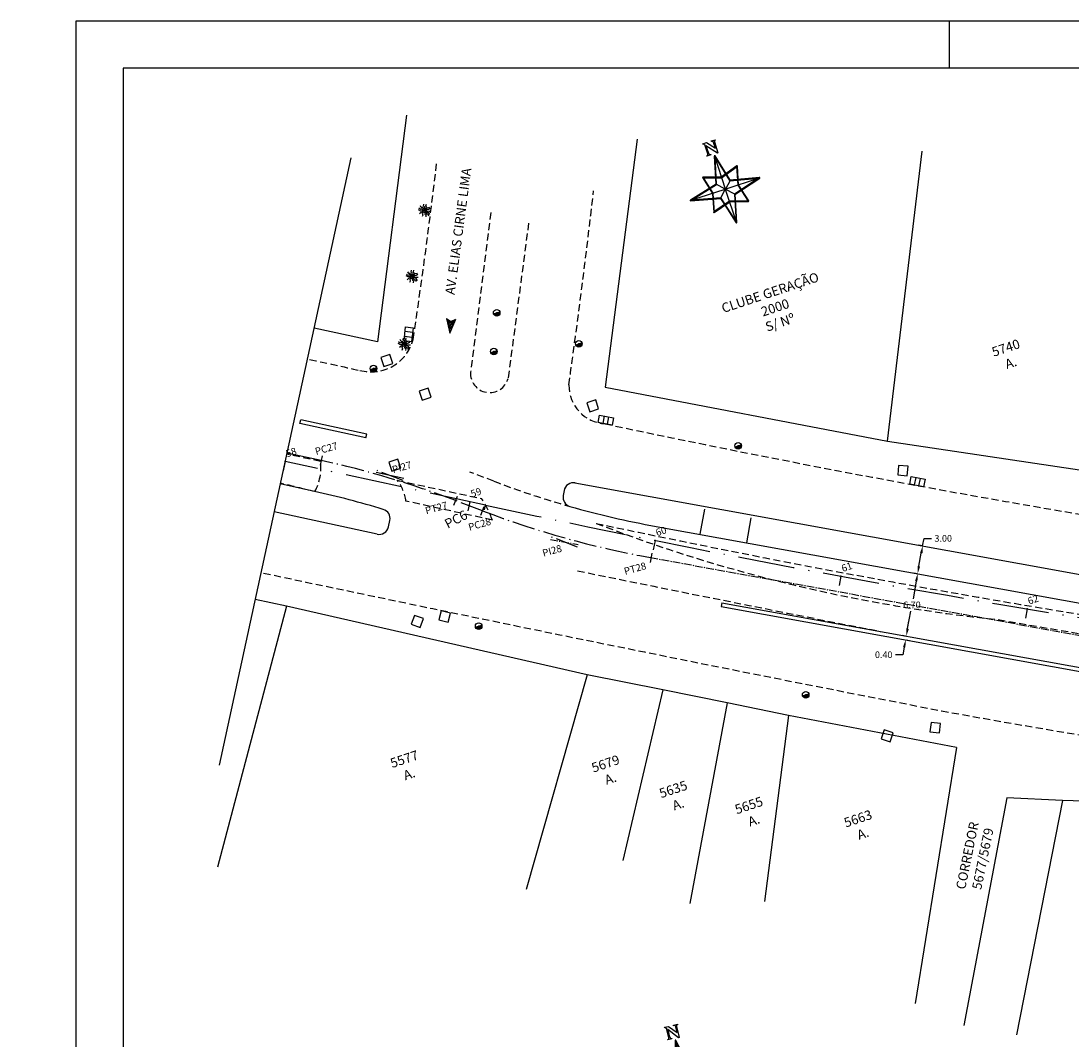
# Model space of a CAD drawing. Extents: x 185174 to 186589, y 73406 to 74056.
# Drawn here: x 185174 to 185285, y 73595 to 73702 of the extents above; entities that cross this region are included whole.
import ezdxf

# ---------------------------------------------------------------- set-up
doc = ezdxf.new("R2010")
doc.units = 0
doc.header["$MEASUREMENT"] = 0
for name, pattern in [('DASHDOT', [1.1, 0.8, -0.15, 0, -0.15]), ('DASHED2', [0.375, 0.25, -0.125]), ('LIN0', [0]), ('LIN3', [3, 2, -0.5, 0, -0.5])]:
    doc.linetypes.add(name, pattern=pattern)
doc.layers.get('0').update_dxf_attribs({"linetype": 'CONTINUOUS'})
doc.layers.get('DEFPOINTS').update_dxf_attribs({"linetype": 'CONTINUOUS'})
for name, color, linetype in [('_TG', 7, 'LIN0'), ('A-EIXO', 1, 'DASHDOT'), ('A-EL', 50, 'CONTINUOUS'), ('ARVORE', 3, 'CONTINUOUS'), ('BL', 7, 'CONTINUOUS'), ('CERCA', 2, 'CERCA'), ('COTAS', 7, 'CONTINUOUS'), ('EIXOPROJNOV', 4, 'LIN3'), ('ESTACAS', 4, 'CONTINUOUS'), ('ESTAÇÕESFÊ', 5, 'CONTINUOUS'), ('FAIXAONIBUS', 5, 'DASHED2'), ('MEIO', 3, 'DASHED2'), ('MF', 1, 'CONTINUOUS'), ('MURO', 131, 'CONTINUOUS'), ('NOVO', 7, 'CONTINUOUS'), ('PC', 7, 'CONTINUOUS'), ('PV', 7, 'CONTINUOUS')]:
    doc.layers.add(name, color=color, linetype=linetype)
doc.styles.add('ROMANS', font='romans')
doc.styles.add('STANDART', font='txt.shx', dxfattribs={"height": 0.8})
doc.linetypes.add('CERCA', pattern='A,0.5,1e-05,["x",STANDART,S=0.25,R=3,X=-0.01,Y=-0.05],-0.15', length=0.65001)
doc.dimstyles.get("Standard").update_dxf_attribs({"dimtxt": 0.18, "dimasz": 0.18, "dimexe": 0.18, "dimexo": 0.0625, "dimgap": 0.09, "dimtad": 0, "dimtih": 1, "dimtoh": 1, "dimdec": 4, "dimzin": 0, "dimtxsty": 'STANDARD', "dimcen": 0.09, "dimazin": 3, "dimtfac": 1, "dimtdec": 4, "dimtofl": 0, "dimtmove": 0, "dimatfit": 3, "dimtolj": 1, "dimtzin": 0})

# ---------------------------------------------------------------- blocks, each defined once
blk = doc.blocks.new('PV')
at = {"layer": 'PV', "ltscale": 3}
for p, q in [((0.5, 0.5), (-0.5, 0.5)), ((-0.5, 0.5), (-0.5, -0.5)), ((0.5, -0.5), (0.5, 0.5)), ((-0.5, -0.5), (0.5, -0.5))]:
    blk.add_line(p, q, dxfattribs=at)
blk = doc.blocks.new('ARVORE')
at = {"layer": 'ARVORE'}
for points in [[(0, 0), (-0.000519, 0.000034), (-0.000883, 0.000116), (-0.001265, 0.000088)], [(0, 0), (-0.000474, -0.000214), (-0.000833, -0.000312), (-0.001158, -0.000517)], [(0, 0), (-0.000289, -0.000318), (-0.000573, -0.000622), (-0.001093, -0.00074)], [(0, 0), (-0.000387, 0.000187), (-0.000759, 0.000373), (-0.00102, 0.000838)], [(0, 0), (-0.000261, 0.00029), (-0.00036, 0.000668), (-0.00066, 0.000692), (-0.000799, 0.001077)], [(0, 0), (0.000044, -0.000378), (-0.00042, -0.000632), (-0.000249, -0.001026), (-0.000337, -0.00135)], [(0, 0), (-0.000104, 0.000376), (-0.000023, 0.000759), (-0.000281, 0.000914), (-0.000233, 0.001321)], [(0, 0), (0.000015, 0.000381), (0.000514, 0.000559), (0.000406, 0.000975), (0.000543, 0.001281)], [(0, 0), (0.000436, 0.000283), (0.000776, 0.000436), (0.001066, 0.000687)], [(0, 0), (0.000426, 0.000054), (0.00084, 0.000101), (0.001312, -0.000146)], [(0, 0), (0.000292, -0.000258), (0.000433, -0.000623), (0.000733, -0.000613), (0.000915, -0.00098)], [(0, 0), (0.000095, -0.000378), (0.000004, -0.000759), (0.000257, -0.00092), (0.0002, -0.001326)], [(0, 0), (0.000375, -0.000106), (0.00066, -0.000375), (0.000926, -0.000235), (0.001249, -0.000487)]]:
    blk.add_lwpolyline(points, dxfattribs=at)
blk = doc.blocks.new('AR')
at = {"layer": 'MURO', "xscale": 500, "yscale": 500, "zscale": 500, "rotation": 160.9032}
blk.add_blockref('ARVORE', (-0.02, -0.02, 66.61), dxfattribs=at)
blk = doc.blocks.new('PC')
at = {"layer": 'PC', "ltscale": 3}
blk.add_hatch(color=256, dxfattribs=at).paths.add_polyline_path([(0.35, 0), (-0.35, 0, 1)])
blk.add_line((-0.35, 0), (0.35, 0), dxfattribs=at)
blk.add_circle((0, 0), 0.35, dxfattribs=at)
at = {"layer": 'PC'}
blk.add_point((0, 0), dxfattribs=at)
blk = doc.blocks.new('BL')
at = {"layer": 'BL', "ltscale": 3}
for p, q in [((-0.75, -0.4), (-0.75, 0.4)), ((-0.75, 0.4), (0.75, 0.4)), ((-0.25, 0.4), (-0.25, -0.4)), ((0.25, -0.4), (0.25, 0.4)), ((0.75, 0.4), (0.75, -0.4)), ((0.75, -0.4), (-0.75, -0.4))]:
    blk.add_line(p, q, dxfattribs=at)
blk = doc.blocks.new('SIMB5')
at = {"color": 0}
blk.add_point((0, 0), dxfattribs=at)
for tag in ['COTA', 'PONTO', 'DESC']:
    blk.add_attdef(tag, (0, 0), '', height=1)
blk = doc.blocks.new('NORTE')
at = {"color": 7}
for points in [[(-0.74, 3.97), (-0.66, 3.98), (-0.61, 4.01), (-0.59, 4.05), (-0.58, 4.14), (-0.58, 5.13), (-0.58, 5.1), (-0.64, 5.19), (-0.69, 5.23), (-0.72, 5.24), (-0.74, 5.24), (-0.75, 5.26), (-0.75, 5.3), (-0.33, 5.3), (0.39, 4.45), (0.39, 5.06), (0.38, 5.14), (0.36, 5.2), (0.3, 5.24), (0.26, 5.24), (0.2, 5.24), (0.2, 5.3), (0.63, 5.3), (0.63, 5.24), (0.56, 5.24), (0.52, 5.21), (0.5, 5.15), (0.5, 5.08), (0.48, 5.1), (0.48, 3.89), (0.41, 3.89), (-0.49, 5), (-0.49, 4.18), (-0.47, 4.18), (-0.46, 4.09), (-0.43, 4.03), (-0.38, 3.99), (-0.29, 3.97), (-0.29, 3.93), (-0.75, 3.93), (-0.75, 3.97), (-0.74, 3.97), (-0.74, 3.97)], [(0.08, 3.66), (0, 3.66), (0.72, 0.71), (0.72, 0.7), (0.73, 0.69), (0.74, 0.69), (0.75, 0.68), (3.81, -0.04), (3.81, 0.04), (0.77, -0.8), (0.76, -0.8), (0.75, -0.8), (0.74, -0.81), (0.74, -0.82), (-0.01, -3.72), (0.06, -3.72), (-0.71, -0.75), (-0.72, -0.74), (-0.72, -0.73), (-0.73, -0.73), (-0.74, -0.72), (-3.85, 0.07), (-3.85, 0), (-0.74, 0.75), (-0.73, 0.75), (-0.72, 0.76), (-0.72, 0.77), (-0.71, 0.78), (0.08, 3.66), (0, 3.68), (-0.79, 0.8), (-0.76, 0.82), (-3.87, 0.07), (-3.87, 0.07), (-3.88, 0.06), (-3.89, 0.05), (-3.89, 0.04), (-3.89, 0.02), (-3.89, 0.01), (-3.88, 0), (-3.87, 0), (-3.87, 0), (-0.76, -0.8), (-0.79, -0.77), (-0.01, -3.74), (-0.01, -3.74), (0, -3.75), (0, -3.76), (0.01, -3.76), (0.03, -3.76), (0.04, -3.76), (0.05, -3.75), (0.06, -3.74), (0.06, -3.74), (0.81, -0.84), (0.79, -0.87), (3.83, -0.04), (3.84, -0.03), (3.85, -0.02), (3.86, -0.01), (3.86, 0.01), (3.85, 0.02), (3.84, 0.03), (3.83, 0.04), (0.77, 0.76), (0.8, 0.73), (0.08, 3.68), (0.08, 3.69), (0.07, 3.7), (0.06, 3.7), (0.05, 3.71), (0.03, 3.71), (0.02, 3.7), (0.01, 3.7), (0.01, 3.69), (0, 3.68), (0.08, 3.66), (0.08, 3.66)], [(0.04, 3.67), (0.76, 0.72), (3.82, 0), (0.78, -0.83), (0.02, -3.73), (-0.75, -0.76), (-3.86, 0.03), (-0.75, 0.79), (0.04, 3.67), (0.04, 3.67)], [(0.04, 3.65), (0.77, 0.72), (0.01, -0.01), (0.04, 3.65), (0.04, 3.65)], [(-1.81, 1.93), (-1.86, 1.88), (-0.01, 1.26), (0.01, 1.26), (1.95, 1.87), (1.9, 1.92), (1.4, -0.02), (1.4, -0.04), (1.88, -1.98), (1.93, -1.93), (0.05, -1.34), (0.03, -1.34), (-1.91, -1.91), (-1.87, -1.96), (-1.35, -0.02), (-1.35, 0), (-1.81, 1.93), (-1.88, 1.91), (-1.43, -0.02), (-1.43, 0), (-1.94, -1.94), (-1.94, -1.96), (-1.94, -1.97), (-1.93, -1.98), (-1.92, -1.98), (-1.91, -1.99), (-1.89, -1.99), (0.05, -1.42), (0.03, -1.42), (1.91, -2), (1.93, -2), (1.94, -2), (1.95, -2), (1.95, -1.99), (1.96, -1.98), (1.96, -1.96), (1.47, -0.02), (1.47, -0.04), (1.98, 1.9), (1.98, 1.92), (1.98, 1.93), (1.96, 1.94), (1.95, 1.95), (1.93, 1.95), (-0.01, 1.34), (0.01, 1.34), (-1.83, 1.96), (-1.86, 1.96), (-1.87, 1.95), (-1.88, 1.94), (-1.88, 1.93), (-1.88, 1.91), (-1.81, 1.93), (-1.81, 1.93)], [(-1.85, 1.92), (0, 1.3), (1.94, 1.91), (1.44, -0.03), (1.92, -1.97), (0.04, -1.38), (-1.9, -1.95), (-1.39, -0.01), (-1.85, 1.92), (-1.85, 1.92)], [(-3.83, 0.03), (0, 0), (-0.75, 0.79), (-3.83, 0.03), (-3.83, 0.03)], [(3.8, 0), (0.79, -0.83), (0, -0.01), (3.8, 0), (3.8, 0)], [(0, -0.01), (0.01, -3.75), (-0.75, -0.76), (0, -0.01), (0, -0.01)]]:
    blk.add_lwpolyline(points, dxfattribs=at)
blk = doc.blocks.new('*D24')
at = {"color": 0, "linetype": 'BYBLOCK', "ltscale": 3}
for p, q in [((185269.77, 73646.85), (185269.92, 73647.64)), ((185269.92, 73647.64), (185270.72, 73647.64)), ((185269.72, 73646.86), (185269.38, 73646.92)), ((185269.38, 73644.69), (185269.63, 73646.07)), ((185269.19, 73643.91), (185268.85, 73643.97))]:
    blk.add_line(p, q, dxfattribs=at)
for points in [[(185269.5, 73646.09), (185269.76, 73646.04), (185269.77, 73646.85)], [(185269.25, 73644.71), (185269.51, 73644.66), (185269.24, 73643.9)]]:
    blk.add_solid(points, dxfattribs=at)
at = {"layer": 'DEFPOINTS', "color": 0, "linetype": 'BYBLOCK', "ltscale": 3}
for p in [(185269.77, 73646.85), (185269.79, 73646.85), (185269.25, 73643.9)]:
    blk.add_point(p, dxfattribs=at)
at = {"color": 0, "linetype": 'BYBLOCK', "ltscale": 3, "insert": (185271.95, 73647.64), "char_height": 0.7, "attachment_point": 5}
blk.add_mtext('\\A1;3.00', dxfattribs=at)
blk = doc.blocks.new('*D25')
at = {"color": 0, "linetype": 'BYBLOCK', "ltscale": 3}
for p, q in [((185269.18, 73643.91), (185268.85, 73643.97)), ((185269.1, 73643.11), (185268.76, 73641.26)), ((185268.19, 73638.1), (185268.52, 73639.96)), ((185267.98, 73637.32), (185267.65, 73637.38))]:
    blk.add_line(p, q, dxfattribs=at)
for points in [[(185268.97, 73643.14), (185269.23, 73643.09), (185269.24, 73643.9)], [(185268.06, 73638.12), (185268.32, 73638.07), (185268.05, 73637.31)]]:
    blk.add_solid(points, dxfattribs=at)
at = {"layer": 'DEFPOINTS', "color": 0, "linetype": 'BYBLOCK', "ltscale": 3}
for p in [(185269.24, 73643.9), (185268.05, 73637.31), (185268.05, 73637.31)]:
    blk.add_point(p, dxfattribs=at)
at = {"color": 0, "linetype": 'BYBLOCK', "ltscale": 3, "insert": (185268.64, 73640.61), "char_height": 0.7, "attachment_point": 5}
blk.add_mtext('\\A1;6.70', dxfattribs=at)
blk = doc.blocks.new('*D26')
at = {"color": 0, "linetype": 'BYBLOCK', "ltscale": 3}
for p, q in [((185268.19, 73638.1), (185268.33, 73638.88)), ((185267.98, 73637.32), (185267.65, 73637.38)), ((185267.83, 73636.13), (185267.69, 73635.34)), ((185268.04, 73636.9), (185268.37, 73636.84)), ((185267.69, 73635.34), (185266.89, 73635.34))]:
    blk.add_line(p, q, dxfattribs=at)
for points in [[(185268.06, 73638.12), (185268.32, 73638.07), (185268.05, 73637.31)], [(185267.7, 73636.15), (185267.96, 73636.1), (185267.97, 73636.92)]]:
    blk.add_solid(points, dxfattribs=at)
at = {"layer": 'DEFPOINTS', "color": 0, "linetype": 'BYBLOCK', "ltscale": 3}
for p in [(185268.05, 73637.31), (185267.97, 73636.92, -39.88), (185267.97, 73636.92)]:
    blk.add_point(p, dxfattribs=at)
at = {"color": 0, "linetype": 'BYBLOCK', "ltscale": 3, "insert": (185265.66, 73635.34), "char_height": 0.7, "attachment_point": 5}
blk.add_mtext('\\A1;0.40', dxfattribs=at)

msp = doc.modelspace()

# ---------------------------------------------------------------- hatches: boundary and pattern name
at = {"layer": 'COTAS', "ltscale": 3}
h = msp.add_hatch(dxfattribs=at)
h.set_pattern_fill('ANSI31', color=0, angle=-3.25732, style=0)
h.set_pattern_definition([(41.74267955, (-2476.68618, 11148.17927), (-0.08322329248, 0.09326780575), [])])
h.paths.add_polyline_path([(185219.878, 73670.557), (185220.397, 73670.811), (185219.78, 73669.334), (185219.407, 73670.891)])

# ---------------------------------------------------------------- linework, layer by layer
at = {"layer": 'A-EIXO', "ltscale": 3}
for p, q in [((185214.843, 73653.751, 1), (185212.039, 73654.819, 1)), ((185223.233, 73650.557, 1), (185220.394, 73651.638, 1)), ((185233.288, 73646.728, 1), (185230.484, 73647.796, 1))]:
    msp.add_line(p, q, dxfattribs=at)
at = {"layer": 'A-EIXO'}
for p, q in [((185230.41, 73647.529, 1), (185233.362, 73646.995, 1)), ((185240.996, 73645.612, 1), (185302.706, 73634.436, 1))]:
    msp.add_line(p, q, dxfattribs=at)
at = {"layer": 'A-EIXO', "ltscale": 3}
for centre, start, end in [((185184.81, 73558.183, 1), 69.15538, 77.66452), ((185258.817, 73744.011, 1), 249.15538, 259.73457)]:
    msp.add_arc(centre, 100, start, end, dxfattribs=at)
at = {"layer": 'A-EL', "color": 1}
for p, q in [((185206.174, 73655.874, 1), (185202.551, 73656.666, 1)), ((185214.907, 73653.964, 1), (185211.976, 73654.605, 1))]:
    msp.add_line(p, q, dxfattribs=at)
at = {"layer": 'CERCA'}
for p, q in [((185215.189, 73692.38, 38.165), (185212.122, 73668.427, 40.33)), ((185239.582, 73689.853, 38.096), (185236.218, 73663.638, 40.745)), ((185266.054, 73657.923, 40.942), (185269.721, 73688.567, 8.397)), ((185212.122, 73668.427, 40.33), (185205.416, 73669.876, 38.257)), ((185236.218, 73663.638, 40.745), (185266.054, 73657.923, 40.942)), ((185266.054, 73657.923, 40.942), (185286.379, 73654.891, 41.316)), ((185202.498, 73640.467, 40.718), (185195.221, 73612.873, 1)), ((185202.498, 73640.467, 40.718), (185199.195, 73641.193, 40.727)), ((185234.316, 73633.229, 40.875), (185202.498, 73640.467, 40.718)), ((185234.316, 73633.229, 40.875), (185227.84, 73610.532, 1)), ((185242.284, 73631.622, 40.913), (185234.316, 73633.229, 40.875)), ((185242.284, 73631.622, 40.913), (185238.087, 73613.583, 1)), ((185249.102, 73630.256, 40.974), (185242.284, 73631.622, 40.913)), ((185249.102, 73630.256, 40.974), (185245.158, 73609.037, 1)), ((185255.601, 73628.907, 40.981), (185249.102, 73630.256, 40.974)), ((185255.601, 73628.907, 40.981), (185253.061, 73609.25, 1)), ((185273.361, 73625.539, 41.061), (185255.601, 73628.907, 40.981)), ((185273.361, 73625.539, 41.061), (185268.977, 73598.484, 1)), ((185278.662, 73620.212, 42.545), (185274.12, 73596.158, 1)), ((185284.55, 73619.949, 42.865), (185278.662, 73620.212, 42.545)), ((185284.55, 73619.949, 42.865), (185279.706, 73595.168, 1)), ((185299.625, 73619.418, 42.675), (185284.55, 73619.949, 42.865))]:
    msp.add_line(p, q, dxfattribs=at)
at = {"layer": 'COTAS', "color": 0, "ltscale": 3}
for p, q in [((185219.407, 73670.891, 3), (185219.78, 73669.334, 3)), ((185219.407, 73670.891, 3), (185219.878, 73670.557, 3)), ((185219.78, 73669.334, 3), (185220.397, 73670.811, 3)), ((185219.878, 73670.557, 3), (185220.397, 73670.811, 3))]:
    msp.add_line(p, q, dxfattribs=at)
at = {"layer": 'COTAS', "color": 1, "ltscale": 3}
for p, q in [((185206.281, 73656.363, 1.149), (185206.067, 73655.386, 0.851)), ((185220.216, 73651.17, 1.101), (185220.572, 73652.105, 0.899)), ((185223.055, 73650.089, 1.101), (185223.411, 73651.024, 0.899)), ((185240.982, 73645.107, 1.264), (185241.16, 73646.091, 0.736))]:
    msp.add_line(p, q, dxfattribs=at)
at = {"layer": 'EIXOPROJNOV', "color": 4, "ltscale": 3}
msp.add_line((185202.355, 73655.761, 1), (185202.143, 73654.784, 1), dxfattribs=at)
at = {"layer": 'EIXOPROJNOV', "ltscale": 3}
msp.add_line((185223.562, 73651.161, 1), (185202.355, 73655.761, 1), dxfattribs=at)
msp.add_arc((185478.976, 74828.781, 1), 1205, 257.762691, 261.968781, dxfattribs=at)
at = {"layer": 'ESTACAS', "ltscale": 3}
for p, q in [((185209.317, 73687.86, 1), (185195.393, 73623.662, 1)), ((185221.9, 73651.522, 1), (185221.688, 73650.544, 1)), ((185241.475, 73647.418, 1), (185241.278, 73646.438, 1)), ((185261.114, 73643.639, 1), (185260.933, 73642.656, 1)), ((185280.814, 73640.187, 1), (185280.649, 73639.2, 1))]:
    msp.add_line(p, q, dxfattribs=at)
at = {"layer": 'ESTAÇÕESFÊ', "ltscale": 3}
for p, q in [((185203.929, 73659.794, 2), (185204.015, 73660.185, 2)), ((185210.903, 73658.269, 2), (185210.989, 73658.66, 2)), ((185213.277, 73648.846, 1), (185213.428, 73649.54, 1)), ((185248.527, 73640.844, -38.876), (185248.456, 73640.45, -38.876))]:
    msp.add_line(p, q, dxfattribs=at)
at = {"layer": 'ESTAÇÕESFÊ'}
for p, q in [((185210.903, 73658.269, 2), (185203.929, 73659.794, 2)), ((185210.989, 73658.66, 2), (185204.015, 73660.185, 2)), ((185205.458, 73652.602, 1), (185201.841, 73653.393, 1)), ((185231.863, 73652.707, -38.876), (185231.762, 73652.165, -38.876)), ((185233.012, 73653.511, 1), (185308.775, 73639.79, 1)), ((185212.086, 73648.081, 1), (185201.205, 73650.461, 1)), ((185246.261, 73648.076, -38.876), (185246.751, 73650.731, -38.876)), ((185251.167, 73647.175, -38.876), (185251.648, 73649.831, -38.876)), ((185241.593, 73648.909, 1), (185298.059, 73638.682, 1)), ((185248.456, 73640.45, -38.876), (185296.149, 73631.812, -38.876)), ((185248.527, 73640.844, 1), (185296.221, 73632.206, 1))]:
    msp.add_line(p, q, dxfattribs=at)
msp.add_arc((185232.846, 73652.525, -38.876), 1, 79.53161, 169.53457, dxfattribs=at)
at = {"layer": 'ESTAÇÕESFÊ', "ltscale": 3}
for centre, radius, start, end in [((185184.81, 73558.183, 1), 96.65, 73.20346, 77.66452), ((185232.746, 73651.983, 2), 1, 169.53457, 254.18299), ((185212.451, 73649.752, 1), 1, 347.76259, 73.20346), ((185258.817, 73744.011, 1), 96.65, 254.18299, 259.73457), ((185212.3, 73649.058, 1), 1, 257.66452, 347.76259)]:
    msp.add_arc(centre, radius, start, end, dxfattribs=at)
at = {"layer": 'FAIXAONIBUS', "ltscale": 3}
msp.add_line((185224.425, 73653.687, 1), (185221.906, 73654.647, 1), dxfattribs=at)
for centre, radius, start, end in [((185258.817, 73744.011, 1), 96.65, 249.15538, 254.18299), ((186081.14, 77799.03, 40.615), 4240.442, 258.466293, 258.910769)]:
    msp.add_arc(centre, radius, start, end, dxfattribs=at)
at = {"layer": 'MEIO', "ltscale": 3}
for p, q in [((185224.111, 73682.094, 1), (185221.968, 73665.221, 1)), ((185228.112, 73680.973, 1), (185225.935, 73664.554, 1)), ((185206.103, 73655.769, 1), (185202.525, 73656.546, 1.952)), ((185214.203, 73653.784, 40.781), (185223.13, 73651.855, 40.8)), ((185224.279, 73649.576, 40.801), (185215.132, 73651.582, 40.773))]:
    msp.add_line(p, q, dxfattribs=at)
at = {"layer": 'MEIO', "color": 4, "ltscale": 3}
msp.add_line((185223.456, 73650.673, 1), (185223.562, 73651.161, 1), dxfattribs=at)
at = {"layer": 'MEIO', "ltscale": 3}
for centre, radius, start, end in [((184633.011, 73756.156, 40.06), 589.414, 351.464028, 353.307322), ((184364.482, 73784.741, 40.264), 876.263, 352.071184, 353.422926), ((185211.451, 73669.836, 40.06), 4.597, 254.90627, 345.29695), ((486175.415, 1452524.663, 40.06), 1411323.103, 257.686879537, 257.687099967), ((185223.983, 73665.076, 40.32), 2.021, 175.86058, 345.03605), ((185236.461, 73663.835, 40.264), 4.093, 179.55236, 266.41577), ((185491.8, 74866.48, 40.837), 1233.502, 258.041031, 260.711974), ((185200.694, 73655.125, 1), 5.447, 332.1746, 6.78943), ((185210.743, 73651.026, 40.773), 4.424, 7.21331, 38.55451), ((184448.767, 70547.236, 1), 3196.223, 76.304492, 76.371888), ((185213.741, 73645.696, 40.8), 11.229, 20.21144, 33.26478), ((185467.296, 74742.651, 41.144), 1117.775, 258.018322, 261.767095), ((185294.126, 73801.428, 41.058), 163.191, 248.85124, 264.24612), ((186081.14, 77799.03, 40.615), 4247.442, 258.02811, 259.014759), ((185442.188, 74572.452, 1), 947.765, 260.009482, 264.267782), ((185421.693, 74447.186, 40.724), 831.4, 259.610857, 263.733514)]:
    msp.add_arc(centre, radius, start, end, dxfattribs=at)
at = {"layer": 'NOVO', "color": 7, "linetype": 'CONTINUOUS'}
msp.add_line((185272.603, 73697.335, 2), (185272.603, 73702.335, 2), dxfattribs=at)
at = {"layer": 'NOVO', "color": 253}
for p, q in [((185582.728, 73697.335, 2), (185185.228, 73697.335, 2)), ((185185.228, 73697.335, 2), (185185.228, 73609.158, 2)), ((185185.228, 73609.158, 2), (185185.228, 73411.335, 2))]:
    msp.add_line(p, q, dxfattribs=at)
at = {"layer": 'NOVO', "color": 7, "elevation": 2}
for points in [[(185587.728, 73702.335), (185180.228, 73702.335), (185180.228, 73609.158)], [(185180.228, 73609.158), (185180.228, 73554.835), (185174.428, 73551.827), (185174.428, 73406.335)]]:
    msp.add_lwpolyline(points, dxfattribs=at)

# ---------------------------------------------------------------- block references
at = {"layer": '_TG', "color": 3}
ref = msp.add_blockref('SIMB5', (185202.355, 73655.761, 1), dxfattribs=dict(at, rotation=18.41533008429126))
ref.add_attrib('PONTO', '58', (185202.576, 73656.204, 1), dxfattribs={"color": 1, "height": 0.75, "rotation": 18.41533, "style": 'ROMANS'})
ref = msp.add_blockref('SIMB5', (185221.9, 73651.522, 1), dxfattribs=dict(at, rotation=18.41533008429126))
ref.add_attrib('PONTO', '59', (185222.122, 73651.964, 1), dxfattribs={"color": 1, "height": 0.75, "rotation": 18.41533, "style": 'ROMANS'})
ref = msp.add_blockref('SIMB5', (185241.475, 73647.418, 1), dxfattribs=dict(at, rotation=18.41533008429126))
ref.add_attrib('PONTO', '60', (185241.696, 73647.861, 1), dxfattribs={"color": 1, "height": 0.75, "rotation": 18.41533, "style": 'ROMANS'})
ref = msp.add_blockref('SIMB5', (185261.114, 73643.639, 1), dxfattribs=dict(at, rotation=18.41533008429126))
ref.add_attrib('PONTO', '61', (185261.336, 73644.082, 1), dxfattribs={"color": 1, "height": 0.75, "rotation": 18.41533, "style": 'ROMANS'})
ref = msp.add_blockref('SIMB5', (185280.814, 73640.187, 1), dxfattribs=dict(at, rotation=18.41533008429126))
ref.add_attrib('PONTO', '62', (185281.035, 73640.629, 1), dxfattribs={"color": 1, "height": 0.75, "rotation": 18.41533, "style": 'ROMANS'})
at = {"layer": 'CERCA'}
for name, p, rotation in [('BL', (185215.414, 73669.214, 40.06), 83.53321895550503), ('BL', (185236.28, 73660.143, 40.837), 349.1452252565148), ('BL', (185269.217, 73653.633, 40.688), 349.1769582840514), ('PV', (185216.341, 73638.857, 40.573), 340.0585640319908), ('PV', (185219.237, 73639.377, 40.719), 345.8867545352322), ('PC', (185222.826, 73638.362, 40.737), 18.41533008429126), ('PC', (185257.407, 73631.114, 40.927), 18.41533008429126), ('PV', (185266.038, 73626.754, 41.153), 251.4354260783355), ('PV', (185271.105, 73627.637, 40.96), 263.2545980972064)]:
    msp.add_blockref(name, p, dxfattribs=dict(at, rotation=rotation))
at = {"layer": 'COTAS', "ltscale": 3}
for p, rotation in [((185248.905, 73684.56, 1), 18.41533008429126), ((185244.481, 73590.984, 2), 13.72699366762447)]:
    msp.add_blockref('NORTE', p, dxfattribs=dict(at, rotation=rotation))
at = {"layer": 'MF'}
for name, p, rotation in [('AR', (185217.132, 73682.32, 38.702), 18.41533008429126), ('AR', (185215.816, 73675.349, 39.425), 18.41533008429126), ('PC', (185224.731, 73671.483, 39.689), 18.41533008429126), ('AR', (185214.989, 73668.181, 40.343), 18.41533008429126), ('PC', (185233.419, 73668.203, 39.981), 18.41533008429126), ('PC', (185224.434, 73667.408, 40.143), 18.41533008429126), ('PC', (185211.713, 73665.595, 40.547), 18.41533008429126), ('PV', (185213.11, 73666.436, 40.474), 18.41533008429126), ('PV', (185217.162, 73662.878, 40.538), 18.41533008429126), ('PV', (185234.883, 73661.651, 40.633), 18.41533008429126), ('PC', (185250.267, 73657.435, 40.795), 18.41533008429126), ('PV', (185213.945, 73655.391, 40.72), 18.41533008429126), ('PV', (185267.691, 73654.812, 40.785), 354.6247789320229)]:
    msp.add_blockref(name, p, dxfattribs=dict(at, rotation=rotation))

# ---------------------------------------------------------------- texts
at = {"layer": 'CERCA', "char_height": 1, "attachment_point": 5}
for s, insert, width, rotation in [('\\fStylus BT|b0|i0|c0|p34;AV. ELIAS CIRNE LIMA', (185220.67, 73680.105, 1), 50, 82.39511), ('\\fStylus BT|b0|i0|c0|p34;CLUBE GERAÇÃO 2000\\PS/ Nº ', (185254.175, 73672.044, 1), 11.4535, 18.41533), ('\\fStylus BT|b0|i0|c0|p34;5740\\PA.', (185278.837, 73666.993, 1), 11.4535, 18.41533), ('\\fStylus BT|b0|i0|c0|p34;5577\\PA.', (185215.224, 73623.519, 1), 11.4535, 18.41533), ('\\fStylus BT|b0|i0|c0|p34;5679\\PA.', (185236.505, 73623.039, 1), 11.4535, 18.41533), ('\\fStylus BT|b0|i0|c0|p34;5635\\PA.', (185243.669, 73620.332, 1), 11.4535, 18.41533), ('\\fStylus BT|b0|i0|c0|p34;5655\\PA.', (185251.665, 73618.629, 1), 11.4535, 18.41533), ('\\fStylus BT|b0|i0|c0|p34;5663\\PA.', (185263.201, 73617.232, 1), 11.4535, 18.41533), ('\\fStylus BT|b0|i0|c0|p34;CORREDOR\\P5677/5679', (185275.319, 73613.945, 1), 11.4535, 78.41533)]:
    msp.add_mtext(s, dxfattribs=dict(at, insert=insert, width=width, rotation=rotation))
at = {"layer": 'MEIO', "color": 1, "ltscale": 3}
for s, p in [('PC27', (185205.641, 73656.453, -24.595)), ('PI27', (185213.795, 73654.527, -24.499)), ('PT27', (185217.292, 73650.181, -25.499)), ('PC28', (185221.854, 73648.444, -23.595)), ('PI28', (185229.686, 73645.699, -25.499)), ('PT28', (185238.316, 73643.775, -25.499))]:
    msp.add_text(s, height=0.75, rotation=15.67155, dxfattribs=at).set_placement(p)
at = {"layer": 'MEIO', "color": 0, "ltscale": 3}
msp.add_text('PC6', height=1, rotation=27.41235, dxfattribs=at).set_placement((185219.551, 73648.644, 1))

# ---------------------------------------------------------------- dimensions: what is measured, and where the dimension line sits
at = {"layer": 'COTAS', "ltscale": 3}
for p1, p2, distance, picture, middle in [((185269.251, 73643.899, 1), (185269.786, 73646.851, 1), 0.012, '*D24', (185271.95, 73647.641, 1)), ((185269.239, 73643.902, 1), (185268.045, 73637.309, 1), 0, '*D25', (185268.642, 73640.605, 1)), ((185268.045, 73637.309, 1), (185267.974, 73636.915, -38.876), 0, '*D26', (185265.656, 73635.341, 1))]:
    dim = msp.add_aligned_dim(p1=p1, p2=p2, distance=distance, dimstyle='STANDARD', override={"dimtxt": 0.7, "dimasz": 0.8, "dimexe": 0.4, "dimgap": 0.3, "dimdec": 2, "dimlfac": -1, "dimcen": 0, "dimtdec": 2}, dxfattribs=at)
    dim.commit()
    dim.dimension.update_dxf_attribs({"geometry": picture, "text_midpoint": middle})

doc.saveas('drawing.dxf')
